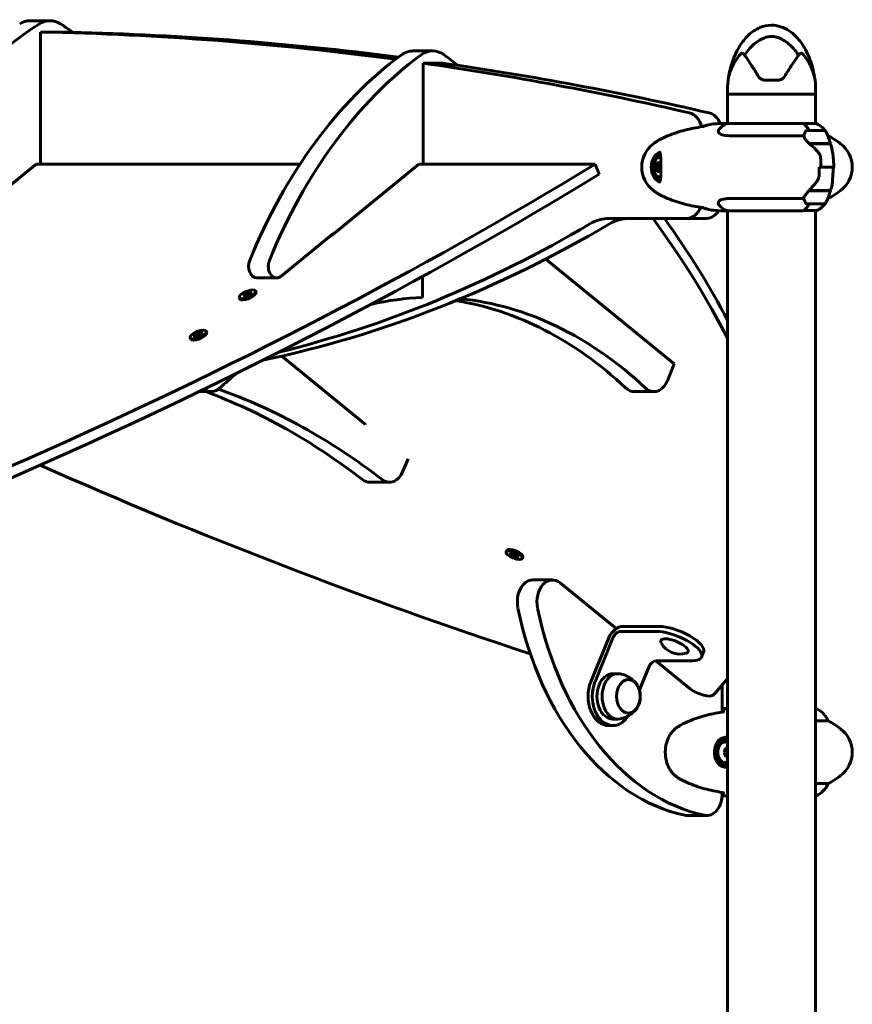
# Model space of a CAD drawing. Units: millimetres. Extents: x 10851 to 20635, y 3870 to 16976.
# Drawn here: x 14248 to 14817, y 16303 to 16976 of the extents above; entities that cross this region are included whole.
import ezdxf

# ---------------------------------------------------------------- set-up
doc = ezdxf.new("R2010")
doc.units = ezdxf.units.MM
doc.header["$LTSCALE"] = 70
doc.layers.add('Widoczne (ISO)', color=7, linetype='Continuous', lineweight=60)

msp = doc.modelspace()

# ---------------------------------------------------------------- linework, layer by layer
at = {"layer": 'Widoczne (ISO)'}
for p, q in [((14268.33, 16975.22), (14254.89, 16975.22)), ((14261.79, 16967.5), (14261.79, 16877.17)), ((14275.22, 16967.5), (14261.79, 16967.5)), ((14529.96, 16954.56), (14516.52, 16954.56)), ((14523.42, 16946.25), (14523.42, 16877.17)), ((14536.85, 16946.25), (14523.42, 16946.25)), ((14756.98, 16934.65), (14766.24, 16934.65)), ((14731.46, 16925.15), (14731.46, 16928.15)), ((14791.76, 16925.15), (14731.46, 16925.15)), ((14731.46, 16925.15), (14791.76, 16925.15)), ((14731.46, 16904.87), (14731.46, 16925.15)), ((14791.76, 16925.15), (14791.76, 16928.15)), ((14791.76, 16905.06), (14791.76, 16925.15)), ((14783.32, 16904.87), (14730.91, 16904.87)), ((14792.02, 16905.06), (14783.11, 16905.06)), ((14733.03, 16896.64), (14783.7, 16896.64)), ((14797.77, 16900.15), (14785.77, 16900.15)), ((14799.99, 16896.64), (14800.27, 16896.64)), ((14787.34, 16891.35), (14801.88, 16891.35)), ((14787.57, 16891.15), (14801.94, 16891.15)), ((14258.96, 16877.17), (14187.92, 16819.17)), ((14439.25, 16877.17), (14258.96, 16877.17)), ((14520.59, 16877.17), (14461.8, 16829.17)), ((14640.97, 16877.17), (14520.59, 16877.17)), ((14643.8, 16870.24), (14640.97, 16877.17)), ((14682.9, 16878.01), (14684.65, 16878.01)), ((14684.65, 16878.01), (14683.59, 16874.89)), ((14685.4, 16878.09), (14684.65, 16878.01)), ((14681.84, 16874.89), (14683.59, 16874.89)), ((14683.59, 16874.89), (14684.88, 16872.22)), ((14795.35, 16875.15), (14794.13, 16875.15)), ((14795.35, 16875.15), (14803.74, 16875.15)), ((14803.74, 16875.15), (14795.35, 16875.15)), ((14803.74, 16875.15), (14804.97, 16875.15)), ((14787.34, 16858.95), (14786.58, 16858.95)), ((14801.94, 16859.15), (14786.94, 16859.15)), ((14801.88, 16858.95), (14787.34, 16858.95)), ((14783.7, 16853.67), (14733.03, 16853.67)), ((14785.77, 16850.15), (14797.77, 16850.15)), ((14800.27, 16853.67), (14799.99, 16853.67)), ((14731.2, 16845.24), (14783.11, 16845.24)), ((14731.46, 15560.13), (14731.46, 16845.24)), ((14783.4, 16845.43), (14792.31, 16845.43)), ((14791.76, 15555.15), (14791.76, 16845.43)), ((14650.95, 16840.15), (14703.9, 16840.15)), ((14703.9, 16840.15), (14717.34, 16840.15)), ((14426.07, 16800.43), (14461.53, 16829.39)), ((14695.12, 16740.58), (14607.28, 16812.31)), ((14409.8, 16799.36), (14423.24, 16799.36)), ((14523.06, 16786.03), (14523.06, 16800.43)), ((14400.31, 16787.75), (14402.54, 16788.4)), ((14402.54, 16788.4), (14403.09, 16789.47)), ((14402.54, 16788.4), (14402.98, 16787.32)), ((14403.09, 16789.47), (14403.93, 16788.93)), ((14403.09, 16789.47), (14403.44, 16788.61)), ((14404.31, 16788.16), (14403.56, 16786.94)), ((14403.93, 16788.93), (14406.09, 16789.93)), ((14403.93, 16788.93), (14404.27, 16788.09)), ((14406.33, 16788.67), (14404.31, 16788.16)), ((14406.09, 16789.93), (14404.71, 16788.73)), ((14404.71, 16788.73), (14406.33, 16788.67)), ((14404.71, 16788.73), (14404.88, 16788.31)), ((14408.88, 16790.48), (14409.23, 16789.61)), ((14397.77, 16785.94), (14398.12, 16785.07)), ((14401.94, 16787.68), (14400.31, 16787.75)), ((14400.55, 16786.48), (14401.94, 16787.68)), ((14402.71, 16787.49), (14400.55, 16786.48)), ((14401.94, 16787.68), (14402.13, 16787.22)), ((14403.56, 16786.94), (14402.71, 16787.49)), ((14367.75, 16761.16), (14369.53, 16761.23)), ((14368.39, 16760.51), (14367.75, 16761.16)), ((14369.53, 16761.23), (14371.09, 16762.43)), ((14369.53, 16761.23), (14369.96, 16760.19)), ((14371.09, 16762.43), (14370.78, 16761.43)), ((14370.78, 16761.43), (14372.98, 16761.98)), ((14370.78, 16761.43), (14371.27, 16760.24)), ((14372.98, 16761.98), (14370.99, 16761.04)), ((14375.2, 16762.98), (14375.55, 16762.11)), ((14364.09, 16758.44), (14364.44, 16757.57)), ((14366.31, 16759.44), (14368.39, 16760.51)), ((14368.5, 16759.99), (14366.31, 16759.44)), ((14369.75, 16760.19), (14368.19, 16758.98)), ((14368.19, 16758.98), (14368.5, 16759.99)), ((14368.39, 16760.51), (14368.81, 16759.46)), ((14368.5, 16759.99), (14368.74, 16759.4)), ((14371.53, 16760.25), (14369.75, 16760.19)), ((14370.99, 16761.04), (14371.53, 16760.25)), ((14370.99, 16761.04), (14371.31, 16760.25)), ((14484.04, 16699.31), (14426.89, 16745.97)), ((14690.45, 16729.16), (14695.12, 16740.58)), ((14378.64, 16721.66), (14370.17, 16721.66)), ((14681.27, 16721.66), (14667.83, 16721.66)), ((14484.13, 16699.53), (14484.04, 16699.31)), ((14509.67, 16667.19), (14513.19, 16675.8)), ((14500.49, 16659.69), (14487.05, 16659.69)), ((14580.19, 16612.19), (14580.54, 16613.06)), ((14582.4, 16611.19), (14584.59, 16610.64)), ((14584.64, 16609.97), (14582.4, 16611.19)), ((14583.86, 16609.46), (14584.64, 16609.97)), ((14585.64, 16609.4), (14583.86, 16609.46)), ((14584.59, 16610.64), (14584.28, 16611.65)), ((14584.28, 16611.65), (14585.84, 16610.45)), ((14584.59, 16610.64), (14584.83, 16611.23)), ((14584.64, 16609.97), (14585.07, 16611.04)), ((14585.64, 16609.4), (14586.07, 16610.44)), ((14587.2, 16608.2), (14585.64, 16609.4)), ((14585.84, 16610.45), (14587.62, 16610.38)), ((14586.89, 16609.21), (14587.08, 16609.68)), ((14586.89, 16609.21), (14587.2, 16608.2)), ((14589.08, 16608.66), (14586.89, 16609.21)), ((14586.99, 16609.73), (14587.26, 16610.4)), ((14587.62, 16610.38), (14586.99, 16609.73)), ((14586.99, 16609.73), (14589.08, 16608.66)), ((14591.3, 16607.65), (14591.65, 16608.52)), ((14611.87, 16592.91), (14598.43, 16592.91)), ((14655.45, 16559.64), (14617.17, 16590.9)), ((14684.44, 16561.2), (14659.91, 16561.2)), ((14650.36, 16553.41), (14638.1, 16523.36)), ((14640.93, 16523.36), (14653.19, 16553.41)), ((14658.49, 16557.74), (14683.02, 16557.74)), ((14686.01, 16551.52), (14685.98, 16551.44)), ((14704.53, 16543.96), (14704.5, 16543.88)), ((14715.2, 16543.64), (14713.79, 16540.18)), ((14677.69, 16533.41), (14671.3, 16517.75)), ((14682.51, 16537.7), (14705.92, 16518.58)), ((14707.52, 16537.74), (14682.99, 16537.74)), ((14653.17, 16528.86), (14656.71, 16528.86)), ((14727.92, 16502.63), (14727.92, 16520.18)), ((14792.31, 16504.87), (14791.76, 16504.87)), ((14650.35, 16493.36), (14653.17, 16493.36)), ((14653.17, 16497.86), (14656.71, 16497.86)), ((14791.76, 16496.64), (14800.27, 16496.64)), ((14729.08, 16483.9), (14729.79, 16483.9)), ((14730.34, 16472.21), (14731.09, 16472.29)), ((14731.46, 16476.84), (14730.86, 16478.08)), ((14731.09, 16472.29), (14731.46, 16473.39)), ((14731.46, 16472.29), (14731.09, 16472.29)), ((14729.08, 16466.4), (14729.79, 16466.4)), ((14800.27, 16453.67), (14791.76, 16453.67)), ((14727.92, 16446.86), (14727.92, 16447.68)), ((14791.76, 16445.24), (14792.02, 16445.24)), ((14717.31, 16431.86), (14703.87, 16431.86))]:
    msp.add_line(p, q, dxfattribs=at)
for centre, radius, start, end in [((14777.2, 16928.15), 45.74, 169.31868, 180), ((14746.02, 16928.15), 45.74, 0, 10.68132), ((14737.7, 16890.44), 16, 115.98281, 137.24459), ((14730.91, 16904.37), 0.5, 90, 115.98281), ((14785.52, 16890.44), 16, 36.32904, 66.0245), ((14835.38, 16875.15), 56.11, 154.18518, 155.46881), ((14785.77, 16899.15), 1, 90, 154.18518), ((14797.77, 16899.15), 1, 25.81482, 90), ((14748.15, 16875.15), 56.11, 16.78014, 25.81482), ((14785.52, 16890.44), 16, 22.78424, 34.42275), ((14766.81, 16835.15), 70, 53.1301, 61.44426), ((14692.83, 16875.15), 20, 126.8699, 233.1301), ((14722.83, 16835.15), 70, 125.27667, 126.8699), ((14748.15, 16875.15), 56.11, 10.21203, 16.56696), ((14796.81, 16875.15), 20, 306.8699, 53.1301), ((14690.66, 16875.15), 9.67, 167.24413, 192.75587), ((14748.15, 16875.15), 56.11, 343.43304, 347.62905), ((14722.83, 16915.15), 70, 233.1301, 234.72333), ((14748.15, 16875.15), 56.11, 334.18518, 343.21986), ((14766.81, 16915.15), 70, 298.55574, 306.8699), ((14737.7, 16859.86), 16, 222.75541, 246.0245), ((14835.38, 16875.15), 56.11, 204.53119, 205.81482), ((14785.77, 16851.15), 1, 205.81482, 270), ((14785.52, 16859.86), 16, 295.98281, 323.67096), ((14797.77, 16851.15), 1, 270, 334.18518), ((14785.52, 16859.86), 16, 325.57725, 337.21576), ((14792.31, 16845.93), 0.5, 270, 295.98281), ((14698.95, 16556.75), 14.5, 208.51911, 287.06558), ((14792.31, 16504.37), 0.5, 64.01719, 90), ((14785.52, 16490.44), 16, 22.78424, 64.01719), ((14797.77, 16499.15), 1, 25.81482, 50.1057), ((14748.15, 16475.15), 56.11, 25.69888, 25.81482), ((14766.81, 16435.15), 70, 53.1301, 61.44426), ((14796.81, 16475.15), 20, 306.8699, 53.1301), ((14766.81, 16515.15), 70, 298.55574, 306.8699), ((14785.52, 16459.86), 16, 293.9755, 337.21576), ((14797.77, 16451.15), 1, 309.8943, 334.18518), ((14748.15, 16475.15), 56.11, 334.18518, 334.30112)]:
    msp.add_arc(centre, radius, start, end, dxfattribs=at)
for centre, major_axis, ratio, start_param, end_param in [((14365.96, 16642.03), (0, -362.71), 0.707107, 3.562815, 4.32383), ((14254.89, 16950.22), (0, 25), 0.707107, 0, 0.421222), ((14268.33, 16950.22), (0, 25), 0.707107, 5.861963, 6.704407), ((14170.69, 16642.03), (0, 362.71), 0.707107, 5.824812, 5.861963), ((14219.82, 12701.97), (0, 4265.94), 0.707107, 6.188651, 6.269271), ((14233.25, 12701.97), (0, 4265.94), 0.707107, 6.192466, 6.269271), ((14627.12, 16630.25), (0, 362.71), 0.707107, 0.481535, 1.048004), ((14640.55, 16630.25), (0, -362.71), 0.707107, 3.623128, 4.189596), ((14516.52, 16929.56), (0, 25), 0.707107, 0, 0.481535), ((14529.96, 16929.56), (0, 25), 0.707107, 5.80165, 6.764721), ((14419.36, 16630.25), (0, 362.71), 0.707107, 5.761728, 5.80165), ((14219.82, 12701.97), (0, 4265.94), 0.707107, 6.121433, 6.182367), ((14233.25, 12701.97), (0, 4265.94), 0.707107, 6.121433, 6.182367), ((14703.9, 16897.42), (0, 15), 0.707107, 5.075156, 6.121433), ((14717.34, 16897.42), (0, 15), 0.707107, 5.236811, 6.121433), ((14783.32, 16904.65), (0, 0.5), 0.707107, 0.616365, 1.111118), ((14778.52, 16890.44), (0, -16), 0.707107, 2.223038, 2.723141), ((14783.32, 16904.37), (0, 0.5), 0.707107, 5.8297, 6.283185), ((14778.52, 16890.44), (0, -16), 0.707107, 2.223038, 2.688107), ((14686.66, 16875.15), (0, 10.25), 0.707107, 0.208332, 2.933242), ((14685.95, 16875.15), (0, 8.75), 0.707107, 0.049303, 3.092291), ((13988.54, 17058.42), (1193.05, 487.06), 0.353553, 4.440591, 5.14097), ((14685.95, 16875.15), (0, 7), 0.707107, 0.023844, 1.260952), ((14688.75, 16876.45), (5.16, 7.61), 0.637656, 1.789123, 2.16836), ((14690.5, 16878.14), (9.18, 0.5), 0.054167, 2.165105, 2.544342), ((14692.41, 16876.85), (6.39, -6.6), 0.58349, 4.008581, 4.19972), ((13991.37, 17051.49), (-1193.05, -487.06), 0.353553, 1.298999, 1.999377), ((14685.95, 16875.15), (0, -7), 0.707107, 5.022234, 6.259339), ((14688.91, 16873.46), (-6.39, 6.6), 0.58349, 0.866989, 1.246226), ((14690.83, 16872.16), (-9.18, -0.5), 0.054167, 5.306697, 5.685934), ((14692.58, 16873.85), (-5.16, -7.61), 0.637656, 5.180483, 5.309953), ((14796.18, 16859.82), (-12.68, -7.36), 0.336637, 5.313061, 5.340802), ((14778.52, 16859.86), (0, 16), 0.707107, 3.560044, 4.060147), ((14778.52, 16859.86), (0, 16), 0.707107, 3.595078, 4.060147), ((14703.9, 16855.15), (0, -15), 0.707107, 0, 1.048632), ((14717.34, 16855.15), (0, -15), 0.707107, 0, 0.865016), ((14268.33, 18132.03), (0, -1404.08), 0.707107, 0.146923, 0.39542), ((14254.89, 18132.03), (0, -1404.08), 0.707107, 0.171923, 0.39542), ((14650.95, 16790.15), (0, 50), 0.707107, 0, 0.39542), ((14664.38, 16790.15), (0, 50), 0.707107, 0, 0.39542), ((13560.84, 17051.49), (1193.05, -487.06), 0.353553, 0.384213, 0.522887), ((13563.67, 17058.42), (1193.05, -487.06), 0.353553, 0.39386, 0.511481), ((14458.97, 16829.17), (3.7, 1.51), 0.353553, 4.803745, 5.426113), ((14462.95, 16825.92), (0, 4), 0.707107, 0.08713, 0.523599), ((14409.8, 16807.36), (0, -8), 0.707107, 4.189596, 6.283185), ((14423.24, 16807.36), (0, -8), 0.707107, 4.189596, 6.806784), ((14403.67, 16787.34), (5.55, 2.27), 0.353553, 3.141593, 6.283185), ((14403.67, 16787.34), (2.78, 1.13), 0.353553, 1.434753, 1.560718), ((14529.96, 16413.97), (0, 372.19), 0.707107, 0.026199, 0.161013), ((14516.52, 16413.97), (0, 372.19), 0.707107, 5.697618, 6.171996), ((14529.96, 16413.97), (0, 372.19), 0.707107, 5.697618, 6.211013), ((14369.99, 16759.84), (5.55, 2.27), 0.353553, 3.141593, 6.283185), ((14369.99, 16759.84), (2.78, 1.13), 0.353553, 1.964599, 1.995083), ((14529.96, 16413.97), (0, 372.19), 0.707107, 0.534787, 0.585568), ((14681.27, 16736.66), (0, -15), 0.707107, 5.697618, 7.330383), ((14378.64, 16736.66), (0, -15), 0.707107, 5.7999, 6.868753), ((14254.89, 16073.59), (0, 669.92), 0.707107, 5.783259, 6.027033), ((14268.33, 16073.59), (0, 669.92), 0.707107, 5.783259, 6.037409), ((14667.83, 16736.66), (0, -15), 0.707107, 5.697618, 6.283185), ((14531.85, 17051.49), (1193.05, -487.06), 0.353553, 4.629623, 4.909561), ((14500.49, 16674.69), (0, -15), 0.707107, 5.783259, 7.330383), ((14487.05, 16674.69), (0, -15), 0.707107, 5.783259, 6.283185), ((14586.09, 16610.79), (-5.55, 2.27), 0.353553, 3.141593, 6.283185), ((14598.43, 16577.91), (0, 15), 0.707107, 0, 1.851531), ((14611.87, 16577.91), (0, 15), 0.707107, 5.759587, 8.134716), ((14723.59, 16628.94), (0, -199.21), 0.707107, 4.993124, 6.131226), ((14737.03, 16628.94), (0, -199.21), 0.707107, 4.993124, 6.131226), ((14656.73, 16553.41), (5.69, 6.97), 0.612372, 0.463648, 2.034444), ((14696.69, 16551.2), (18.52, -7.56), 0.353553, 0, 2.427868), ((14656.73, 16553.41), (-3.16, -3.87), 0.612372, 3.60524, 5.176037), ((14695.27, 16547.74), (18.52, -7.56), 0.353553, 5.569461, 8.711054), ((14695.24, 16547.66), (9.26, -3.78), 0.353553, 5.875089, 9.832874), ((14681.22, 16533.41), (3.16, 3.87), 0.612372, 0.463648, 2.034444), ((14653.17, 16513.36), (0, 15.5), 0.707107, 0, 3.141593), ((14656.71, 16513.36), (0, 15.5), 0.707107, 6.152527, 9.555436), ((13560.84, 17051.49), (1193.05, -487.06), 0.353553, 6.154735, 6.185667), ((14650.35, 16513.36), (0, -20), 0.707107, 4.18879, 6.283185), ((14653.17, 16513.36), (0, -20), 0.707107, 4.18879, 7.121027), ((14692.56, 16520.18), (0, -50), 0.707107, 1.570796, 1.591628), ((14713, 16518.58), (9.26, -3.78), 0.353553, 3.998665, 6.154735), ((14729.08, 16475.15), (0, 10.25), 0.707107, 5.949055, 6.16984), ((14729.08, 16475.15), (0, 8.75), 0.707107, 0, 3.141593), ((14729.79, 16475.15), (0, 8.75), 0.707107, 6.009916, 9.698048), ((14729.79, 16475.15), (0, 7), 0.707107, 5.939083, 9.76888), ((14723.16, 16476.45), (5.16, 7.61), 0.637656, 4.930716, 5.309953), ((14723.33, 16473.46), (-6.39, 6.6), 0.58349, 4.008581, 4.387818), ((14724.91, 16478.14), (9.18, 0.5), 0.054167, 5.306697, 5.503828), ((14725.24, 16472.16), (-9.18, -0.5), 0.054167, 2.165105, 2.312908), ((14729.08, 16475.15), (0, -10.25), 0.707107, 0.113329, 0.33413), ((14717.31, 16446.86), (0, -15), 0.707107, 6.131226, 7.853982), ((14703.87, 16446.86), (0, -15), 0.707107, 6.131226, 6.283185)]:
    msp.add_ellipse(centre, major_axis=major_axis, ratio=ratio, start_param=start_param, end_param=end_param, dxfattribs=at)
for centre, major_axis, ratio in [((14403.32, 16788.21), (-5.55, -2.27), 0.353553), ((14369.64, 16760.71), (-5.55, -2.27), 0.353553), ((14585.74, 16609.92), (-5.55, 2.27), 0.353553), ((14663.78, 16513.36), (0, -11.5), 0.707107)]:
    msp.add_ellipse(centre, major_axis=major_axis, ratio=ratio, dxfattribs=at)
for points, knots in [([(14732.25, 16936.63), (14733.35, 16943.82), (14735.65, 16951.02), (14740.92, 16959.79), (14742.71, 16962.19), (14746.2, 16965.78), (14747.78, 16967.13), (14750.79, 16969.14), (14752.19, 16969.91), (14756.06, 16971.53), (14758.72, 16972.12), (14763.54, 16972.18), (14765.75, 16971.83), (14769.88, 16970.5), (14771.84, 16969.53), (14775.71, 16966.96), (14777.61, 16965.26), (14781.45, 16961.03), (14783.28, 16958.34), (14786.88, 16951.73), (14788.43, 16947.63), (14790.14, 16941.21), (14790.61, 16938.93), (14790.97, 16936.63)], [0, 0, 0, 0, 2.182596, 2.182596, 3.070128, 3.070128, 3.685266, 3.685266, 4.157512, 4.157512, 4.9457, 4.9457, 5.601679, 5.601679, 6.246065, 6.246065, 6.997235, 6.997235, 7.959311, 7.959311, 9.255762, 9.255762, 9.953218, 9.953218, 9.953218, 9.953218]), ([(14743.21, 16951.68), (14744.27, 16953.4), (14745.49, 16955.01), (14749.16, 16959.02), (14751.76, 16961.03), (14755.46, 16963.03), (14757.22, 16963.87), (14760.89, 16964.58), (14762.48, 16964.57), (14764.99, 16964.05), (14765.85, 16963.78), (14769.19, 16962.46), (14771.92, 16960.74), (14776.61, 16956.43), (14778.48, 16954.16), (14780.01, 16951.68)], [-8.670723, -8.670723, -8.670723, -8.670723, -7.629846, -7.629846, -5.858386, -5.858386, -5.058101, -5.058101, -4.413951, -4.413951, -4.068779, -4.068779, -3.024201, -3.024201, -2.152299, -2.152299, -2.152299, -2.152299]), ([(14740.74, 16952.9), (14737.51, 16949.28), (14735.37, 16945.45), (14733.12, 16939.98), (14732.62, 16938.12), (14732.34, 16937.01), (14732.31, 16936.86), (14732.27, 16936.69), (14732.25, 16936.64), (14732.25, 16936.63), (14732.25, 16936.63), (14732.25, 16936.63)], [0.206777, 0.206777, 0.206777, 0.206777, 1.765843, 1.765843, 2.836318, 2.836318, 3.102384, 3.102384, 3.308115, 3.308115, 3.331153, 3.331153, 3.331153, 3.331153]), ([(14743.21, 16951.68), (14742.95, 16952.02), (14742.64, 16952.32), (14742, 16952.81), (14741.69, 16952.97), (14741.27, 16953.07), (14741.12, 16953.08), (14740.94, 16953.04), (14740.88, 16953.01), (14740.8, 16952.96), (14740.77, 16952.93), (14740.74, 16952.9)], [0.0301438, 0.0301438, 0.0301438, 0.0301438, 0.2023187, 0.2023187, 0.3866192, 0.3866192, 0.4998078, 0.4998078, 0.5509934, 0.5509934, 0.5793275, 0.5793275, 0.5793275, 0.5793275]), ([(14752.68, 16937.1), (14751.11, 16939.74), (14749.56, 16942.22), (14746.66, 16946.7), (14745.3, 16948.68), (14744.06, 16950.47), (14743.93, 16950.66), (14743.8, 16950.84)], [1.105496, 1.105496, 1.105496, 1.105496, 2.081341, 2.081341, 3.078814, 3.078814, 3.200795, 3.200795, 3.200795, 3.200795]), ([(14779.41, 16950.84), (14779.29, 16950.66), (14779.16, 16950.47), (14777.92, 16948.69), (14776.57, 16946.7), (14773.66, 16942.22), (14772.11, 16939.74), (14770.54, 16937.1)], [6.169681, 6.169681, 6.169681, 6.169681, 6.291663, 6.291663, 7.287851, 7.287851, 8.264979, 8.264979, 8.264979, 8.264979]), ([(14782.48, 16952.9), (14782.45, 16952.94), (14782.41, 16952.96), (14782.33, 16953.01), (14782.29, 16953.03), (14782.16, 16953.06), (14782.08, 16953.07), (14781.84, 16953.05), (14781.65, 16953), (14780.98, 16952.69), (14780.45, 16952.25), (14780.01, 16951.68)], [0, 0, 0, 0, 0.0151508, 0.0151508, 0.033742, 0.033742, 0.0697851, 0.0697851, 0.143535, 0.143535, 0.3191937, 0.3191937, 0.3191937, 0.3191937]), ([(14790.97, 16936.63), (14790.97, 16936.63), (14790.96, 16936.65), (14790.94, 16936.76), (14790.91, 16936.86), (14790.84, 16937.17), (14790.77, 16937.44), (14790.52, 16938.4), (14790.25, 16939.31), (14789.15, 16942.45), (14787.93, 16945.34), (14784.87, 16950.01), (14783.73, 16951.5), (14782.48, 16952.9)], [3.331153, 3.331153, 3.331153, 3.331153, 3.490318, 3.490318, 3.717936, 3.717936, 4.112889, 4.112889, 4.940235, 4.940235, 6.583199, 6.583199, 7.390591, 7.390591, 7.390591, 7.390591]), ([(14756.98, 16934.65), (14756.5, 16934.65), (14756.03, 16934.72), (14754.92, 16935.04), (14754.31, 16935.37), (14753.34, 16936.17), (14752.97, 16936.61), (14752.68, 16937.1)], [0, 0, 0, 0, 0.1723631, 0.1723631, 0.4296659, 0.4296659, 0.6483674, 0.6483674, 0.6483674, 0.6483674]), ([(14770.54, 16937.1), (14770.28, 16936.66), (14769.95, 16936.26), (14768.96, 16935.37), (14768.2, 16934.97), (14767.01, 16934.7), (14766.63, 16934.65), (14766.24, 16934.65)], [0, 0, 0, 0, 0.1954368, 0.1954368, 0.5081356, 0.5081356, 0.6483624, 0.6483624, 0.6483624, 0.6483624]), ([(14714.4, 16902.83), (14712.41, 16902.54), (14710.42, 16902.21), (14706.42, 16901.42), (14704.41, 16900.98), (14700.41, 16899.95), (14698.42, 16899.37), (14694.46, 16898.05), (14692.49, 16897.32), (14688.59, 16895.68), (14686.67, 16894.77), (14684.76, 16893.76)], [5.530477, 5.530477, 5.530477, 5.530477, 6.373448, 6.373448, 7.223288, 7.223288, 8.073128, 8.073128, 8.922968, 8.922968, 9.772808, 9.772808, 9.772808, 9.772808]), ([(14715.24, 16903.11), (14715.97, 16903.34), (14716.71, 16903.56), (14718.97, 16904.15), (14720.5, 16904.46), (14722.01, 16904.69)], [9.0036319, 9.0036319, 9.0036319, 9.0036319, 9.2941564, 9.2941564, 9.8897117, 9.8897117, 9.8897117, 9.8897117]), ([(14733.03, 16896.64), (14730.88, 16896.64), (14729.1, 16896.86), (14726.29, 16897.75), (14725.41, 16898.46), (14725.07, 16899.93), (14725.32, 16900.62), (14725.95, 16901.3)], [0.155968, 0.155968, 0.155968, 0.155968, 1.115261, 1.115261, 2.198537, 2.198537, 3.024684, 3.024684, 3.024684, 3.024684]), ([(14783.7, 16896.64), (14783.84, 16897.14), (14783.99, 16897.62), (14784.22, 16898.19), (14784.27, 16898.32), (14784.33, 16898.45)], [0.0001663, 0.0001663, 0.0001663, 0.0001663, 0.190884, 0.190884, 0.2492772, 0.2492772, 0.2492772, 0.2492772]), ([(14787.57, 16891.15), (14786.51, 16892.08), (14785.62, 16893), (14784.59, 16894.36), (14784.29, 16894.83), (14783.83, 16895.76), (14783.7, 16896.23), (14783.7, 16896.64)], [0, 0, 0, 0, 0.481827, 0.481827, 0.74882, 0.74882, 1.050013, 1.050013, 1.050013, 1.050013]), ([(14684.76, 16893.76), (14684.6, 16893.68), (14684.44, 16893.59), (14684.12, 16893.41), (14683.96, 16893.31), (14683.64, 16893.12), (14683.49, 16893.02), (14683.17, 16892.82), (14683.02, 16892.72), (14682.71, 16892.51), (14682.55, 16892.41), (14682.4, 16892.3)], [0, 0, 0, 0, 0.0695008, 0.0695008, 0.1390017, 0.1390017, 0.2085025, 0.2085025, 0.2780033, 0.2780033, 0.3475042, 0.3475042, 0.3475042, 0.3475042]), ([(14793.27, 16885.58), (14792.8, 16886.1), (14792.32, 16886.61), (14790.32, 16888.66), (14788.86, 16890.02), (14787.57, 16891.15)], [0.5724832, 0.5724832, 0.5724832, 0.5724832, 0.6422282, 0.6422282, 0.8608733, 0.8608733, 0.8608733, 0.8608733]), ([(14684.65, 16885.4), (14684.79, 16885.4), (14684.89, 16885.37), (14685.06, 16885.28), (14685.14, 16885.22), (14685.31, 16884.97), (14685.41, 16884.79), (14685.56, 16884.3), (14685.63, 16884.01), (14685.74, 16883.31), (14685.78, 16882.91), (14685.84, 16882.04), (14685.86, 16881.57), (14685.89, 16880.6), (14685.9, 16880.12), (14685.91, 16879.16), (14685.92, 16878.7), (14685.92, 16877.8), (14685.92, 16877.35), (14685.92, 16876.49), (14685.92, 16876.07), (14685.92, 16875.24), (14685.92, 16874.83), (14685.92, 16874.01), (14685.92, 16873.6), (14685.92, 16872.79), (14685.92, 16872.39), (14685.92, 16871.57), (14685.91, 16871.16), (14685.9, 16870.32), (14685.9, 16869.9), (14685.87, 16869.06), (14685.86, 16868.64), (14685.81, 16867.82), (14685.78, 16867.42), (14685.7, 16866.68), (14685.64, 16866.34), (14685.5, 16865.77), (14685.42, 16865.54), (14685.24, 16865.21), (14685.15, 16865.1), (14684.95, 16864.94), (14684.83, 16864.9), (14684.65, 16864.9)], [-0.041435, -0.041435, -0.041435, -0.041435, 0.140652, 0.140652, 0.320238, 0.320238, 0.533493, 0.533493, 0.738248, 0.738248, 0.949394, 0.949394, 1.149754, 1.149754, 1.323633, 1.323633, 1.47371, 1.47371, 1.606098, 1.606098, 1.727251, 1.727251, 1.844717, 1.844717, 1.961711, 1.961711, 2.084474, 2.084474, 2.217966, 2.217966, 2.366824, 2.366824, 2.537381, 2.537381, 2.730012, 2.730012, 2.94063, 2.94063, 3.148988, 3.148988, 3.350318, 3.350318, 3.591165, 3.591165, 3.591165, 3.591165]), ([(14793.27, 16885.58), (14793.77, 16885.04), (14794.21, 16884.43), (14794.87, 16883.06), (14795.07, 16882.33), (14795.12, 16881.56)], [0, 0, 0, 0, 0.2223532, 0.2223532, 0.4551306, 0.4551306, 0.4551306, 0.4551306]), ([(14803.38, 16885.1), (14803.38, 16885.06), (14803.39, 16885.03), (14803.4, 16884.96), (14803.41, 16884.92), (14803.42, 16884.85), (14803.43, 16884.81), (14803.44, 16884.74), (14803.44, 16884.7), (14803.46, 16884.63), (14803.46, 16884.6), (14803.47, 16884.56)], [0.80468784, 0.80468784, 0.80468784, 0.80468784, 0.81887373, 0.81887373, 0.83305963, 0.83305963, 0.84724552, 0.84724552, 0.86143142, 0.86143142, 0.87561731, 0.87561731, 0.87561731, 0.87561731]), ([(14803.47, 16884.56), (14803.5, 16884.34), (14803.53, 16884.12), (14803.58, 16883.65), (14803.6, 16883.4), (14803.65, 16882.9), (14803.68, 16882.64), (14803.73, 16882.11), (14803.75, 16881.84), (14803.8, 16881.29), (14803.83, 16881.02), (14803.85, 16880.74)], [0, 0, 0, 0, 0.0831461, 0.0831461, 0.1662923, 0.1662923, 0.2494384, 0.2494384, 0.3325845, 0.3325845, 0.4157306, 0.4157306, 0.4157306, 0.4157306]), ([(14803.85, 16880.74), (14803.89, 16880.37), (14803.92, 16880), (14803.97, 16879.26), (14804, 16878.89), (14804.04, 16878.14), (14804.06, 16877.77), (14804.08, 16877.02), (14804.09, 16876.65), (14804.11, 16875.9), (14804.11, 16875.53), (14804.11, 16875.15)], [-1.2620829, -1.2620829, -1.2620829, -1.2620829, -1.1493558, -1.1493558, -1.0366287, -1.0366287, -0.9239015, -0.9239015, -0.8111744, -0.8111744, -0.6984473, -0.6984473, -0.6984473, -0.6984473]), ([(14792.6, 16865.37), (14792.77, 16865.61), (14792.94, 16865.85), (14793.24, 16866.36), (14793.37, 16866.63), (14793.61, 16867.17), (14793.72, 16867.45), (14793.89, 16868.02), (14793.96, 16868.31), (14794.06, 16868.9), (14794.09, 16869.19), (14794.11, 16869.48)], [0, 0, 0, 0, 0.0831461, 0.0831461, 0.1662923, 0.1662923, 0.2494384, 0.2494384, 0.3325845, 0.3325845, 0.4157306, 0.4157306, 0.4157306, 0.4157306]), ([(14794.11, 16869.48), (14794.13, 16869.86), (14794.15, 16870.24), (14794.18, 16870.99), (14794.2, 16871.37), (14794.23, 16872.12), (14794.24, 16872.5), (14794.25, 16873.26), (14794.26, 16873.64), (14794.27, 16874.39), (14794.27, 16874.77), (14794.27, 16875.15)], [-1.2620829, -1.2620829, -1.2620829, -1.2620829, -1.1493558, -1.1493558, -1.0366287, -1.0366287, -0.9239015, -0.9239015, -0.8111744, -0.8111744, -0.6984473, -0.6984473, -0.6984473, -0.6984473]), ([(14786.97, 16859.19), (14787.34, 16859.53), (14787.71, 16859.89), (14788.47, 16860.64), (14788.86, 16861.03), (14789.62, 16861.84), (14790, 16862.25), (14790.76, 16863.1), (14791.14, 16863.54), (14791.88, 16864.44), (14792.24, 16864.9), (14792.6, 16865.37)], [0, 0, 0, 0, 0.1751235, 0.1751235, 0.3502469, 0.3502469, 0.5253704, 0.5253704, 0.7004938, 0.7004938, 0.8756173, 0.8756173, 0.8756173, 0.8756173]), ([(14803.19, 16864.72), (14803.15, 16864.2), (14803.08, 16863.7), (14802.97, 16863.18), (14802.97, 16863.15), (14802.96, 16863.13)], [0.57248324, 0.57248324, 0.57248324, 0.57248324, 0.64222819, 0.64222819, 0.64545031, 0.64545031, 0.64545031, 0.64545031]), ([(14803.19, 16864.72), (14803.23, 16865.27), (14803.25, 16865.88), (14803.31, 16867.24), (14803.35, 16867.97), (14803.43, 16868.74)], [0, 0, 0, 0, 0.2223532, 0.2223532, 0.4551306, 0.4551306, 0.4551306, 0.4551306]), ([(14682.4, 16858.01), (14682.55, 16857.9), (14682.71, 16857.79), (14683.02, 16857.58), (14683.17, 16857.48), (14683.49, 16857.28), (14683.64, 16857.18), (14683.96, 16856.99), (14684.12, 16856.9), (14684.44, 16856.72), (14684.6, 16856.63), (14684.76, 16856.54)], [0.2380342, 0.2380342, 0.2380342, 0.2380342, 0.3075351, 0.3075351, 0.3770359, 0.3770359, 0.4465367, 0.4465367, 0.5160376, 0.5160376, 0.5855384, 0.5855384, 0.5855384, 0.5855384]), ([(14684.76, 16856.54), (14686.67, 16855.53), (14688.59, 16854.63), (14692.49, 16852.98), (14694.46, 16852.25), (14698.42, 16850.94), (14700.41, 16850.35), (14704.41, 16849.33), (14706.42, 16848.88), (14710.42, 16848.1), (14712.41, 16847.76), (14714.4, 16847.47)], [0, 0, 0, 0, 0.84984, 0.84984, 1.69968, 1.69968, 2.54952, 2.54952, 3.399359, 3.399359, 4.242331, 4.242331, 4.242331, 4.242331]), ([(14783.7, 16853.67), (14783.7, 16853.86), (14783.73, 16854.07), (14783.98, 16855.01), (14784.48, 16855.85), (14785.77, 16857.45), (14786.5, 16858.2), (14787.34, 16858.95)], [-2.553905, -2.553905, -2.553905, -2.553905, -2.410923, -2.410923, -1.933986, -1.933986, -1.54469, -1.54469, -1.54469, -1.54469]), ([(14725.95, 16849), (14725.5, 16849.48), (14725.26, 16849.96), (14725.06, 16851.31), (14725.66, 16852.13), (14727.71, 16853.06), (14728.7, 16853.32), (14730.82, 16853.6), (14731.87, 16853.67), (14733.03, 16853.67)], [2.77524, 2.77524, 2.77524, 2.77524, 3.44936, 3.44936, 4.840595, 4.840595, 5.656639, 5.656639, 6.296646, 6.296646, 6.296646, 6.296646]), ([(14784.33, 16851.85), (14784.33, 16851.86), (14784.32, 16851.87), (14784.08, 16852.42), (14783.88, 16853.02), (14783.7, 16853.67)], [0.1980922, 0.1980922, 0.1980922, 0.1980922, 0.2028161, 0.2028161, 0.4461333, 0.4461333, 0.4461333, 0.4461333]), ([(14722.01, 16845.62), (14720.5, 16845.84), (14718.97, 16846.15), (14716.71, 16846.75), (14715.97, 16846.96), (14715.23, 16847.2)], [34.7828406, 34.7828406, 34.7828406, 34.7828406, 35.3783959, 35.3783959, 35.6691337, 35.6691337, 35.6691337, 35.6691337]), ([(14669.73, 16521.21), (14669.35, 16521.77), (14668.92, 16522.35), (14667.9, 16523.53), (14667.31, 16524.12), (14665.96, 16525.28), (14665.19, 16525.85), (14663.46, 16526.9), (14662.51, 16527.38), (14660.43, 16528.19), (14659.31, 16528.51), (14658.14, 16528.73)], [5.3452852, 5.3452852, 5.3452852, 5.3452852, 5.4832124, 5.4832124, 5.6211397, 5.6211397, 5.7590669, 5.7590669, 5.8969941, 5.8969941, 6.0349213, 6.0349213, 6.0349213, 6.0349213]), ([(14663.57, 16501.87), (14664.37, 16501.89), (14665.17, 16502.08), (14666.76, 16502.76), (14667.55, 16503.3), (14668.99, 16504.7), (14669.63, 16505.57), (14670.7, 16507.55), (14671.11, 16508.67), (14671.66, 16511.02), (14671.79, 16512.25), (14671.77, 16514.72), (14671.62, 16515.95), (14671.03, 16518.29), (14670.6, 16519.4), (14669.49, 16521.37), (14668.81, 16522.24), (14667.29, 16523.63), (14666.44, 16524.15), (14664.9, 16524.71), (14664.24, 16524.84), (14663.57, 16524.86)], [3.833304, 3.833304, 3.833304, 3.833304, 4.104523, 4.104523, 4.409863, 4.409863, 4.731395, 4.731395, 5.060536, 5.060536, 5.390868, 5.390868, 5.721117, 5.721117, 6.051445, 6.051445, 6.380337, 6.380337, 6.700574, 6.700574, 6.926313, 6.926313, 6.926313, 6.926313]), ([(14658.14, 16497.99), (14659.31, 16498.21), (14660.43, 16498.54), (14662.51, 16499.35), (14663.46, 16499.83), (14665.19, 16500.88), (14665.96, 16501.45), (14667.31, 16502.61), (14667.9, 16503.2), (14668.92, 16504.37), (14669.35, 16504.95), (14669.73, 16505.52)], [3.1546452, 3.1546452, 3.1546452, 3.1546452, 3.2925725, 3.2925725, 3.4304997, 3.4304997, 3.5684269, 3.5684269, 3.7063541, 3.7063541, 3.8442813, 3.8442813, 3.8442813, 3.8442813]), ([(14729.3, 16502.84), (14727.29, 16502.55), (14725.28, 16502.21), (14721.27, 16501.42), (14719.26, 16500.98), (14715.26, 16499.95), (14713.27, 16499.37), (14709.31, 16498.05), (14707.34, 16497.32), (14703.44, 16495.68), (14701.52, 16494.77), (14699.61, 16493.76)], [5.523431, 5.523431, 5.523431, 5.523431, 6.373307, 6.373307, 7.223182, 7.223182, 8.073057, 8.073057, 8.922933, 8.922933, 9.772808, 9.772808, 9.772808, 9.772808]), ([(14729.54, 16502.81), (14729.46, 16502.84), (14729.39, 16502.85), (14729.31, 16502.84), (14729.31, 16502.84), (14729.3, 16502.84)], [-0.18186595, -0.18186595, -0.18186595, -0.18186595, -0.14985718, -0.14985718, -0.14775759, -0.14775759, -0.14775759, -0.14775759]), ([(14699.61, 16493.76), (14699.34, 16493.62), (14699.07, 16493.46), (14698.53, 16493.15), (14698.27, 16492.98), (14697.74, 16492.64), (14697.48, 16492.46), (14696.97, 16492.1), (14696.71, 16491.91), (14696.21, 16491.53), (14695.96, 16491.33), (14695.71, 16491.13)], [0, 0, 0, 0, 0.1171077, 0.1171077, 0.2342154, 0.2342154, 0.351323, 0.351323, 0.4684307, 0.4684307, 0.5855384, 0.5855384, 0.5855384, 0.5855384]), ([(14695.71, 16491.13), (14695.04, 16490.58), (14694.39, 16489.95), (14693.22, 16488.59), (14692.68, 16487.86), (14691.73, 16486.31), (14691.3, 16485.5), (14690.54, 16483.79), (14690.22, 16482.9), (14689.69, 16481.08), (14689.48, 16480.15), (14689.16, 16478.24), (14689.06, 16477.28), (14688.97, 16475.34), (14688.99, 16474.38), (14689.12, 16472.45), (14689.24, 16471.49), (14689.6, 16469.61), (14689.83, 16468.69), (14690.4, 16466.91), (14690.74, 16466.04), (14691.52, 16464.38), (14691.96, 16463.58), (14692.91, 16462.13), (14693.42, 16461.46), (14694.52, 16460.23), (14695.1, 16459.67), (14695.71, 16459.18)], [0, 0, 0, 0, 0.307474, 0.307474, 0.600572, 0.600572, 0.888811, 0.888811, 1.171083, 1.171083, 1.451541, 1.451541, 1.729061, 1.729061, 2.005695, 2.005695, 2.283723, 2.283723, 2.56123, 2.56123, 2.842965, 2.842965, 3.126039, 3.126039, 3.403372, 3.403372, 3.680704, 3.680704, 3.680704, 3.680704]), ([(14731.09, 16464.9), (14730.55, 16464.9), (14730.02, 16464.94), (14729.04, 16465.09), (14728.59, 16465.2), (14727.75, 16465.48), (14727.36, 16465.65), (14726.63, 16466.06), (14726.28, 16466.3), (14725.62, 16466.84), (14725.31, 16467.15), (14724.74, 16467.82), (14724.47, 16468.2), (14724, 16469.01), (14723.78, 16469.44), (14723.41, 16470.37), (14723.25, 16470.85), (14722.99, 16471.85), (14722.88, 16472.37), (14722.73, 16473.44), (14722.68, 16473.98), (14722.63, 16475.06), (14722.64, 16475.61), (14722.71, 16476.7), (14722.77, 16477.23), (14722.95, 16478.28), (14723.07, 16478.79), (14723.36, 16479.78), (14723.53, 16480.26), (14723.93, 16481.17), (14724.16, 16481.59), (14724.66, 16482.38), (14724.94, 16482.75), (14725.55, 16483.4), (14725.88, 16483.7), (14726.58, 16484.21), (14726.94, 16484.43), (14727.71, 16484.8), (14728.12, 16484.95), (14728.94, 16485.18), (14729.36, 16485.27), (14730.21, 16485.38), (14730.64, 16485.4), (14731.09, 16485.4)], [-3.31875, -3.31875, -3.31875, -3.31875, -3.147312, -3.147312, -2.992126, -2.992126, -2.843501, -2.843501, -2.693177, -2.693177, -2.540131, -2.540131, -2.382865, -2.382865, -2.223924, -2.223924, -2.063828, -2.063828, -1.902729, -1.902729, -1.74254, -1.74254, -1.581338, -1.581338, -1.421112, -1.421112, -1.260567, -1.260567, -1.099614, -1.099614, -0.940141, -0.940141, -0.780887, -0.780887, -0.624953, -0.624953, -0.472372, -0.472372, -0.323402, -0.323402, -0.182418, -0.182418, -0.041435, -0.041435, -0.041435, -0.041435]), ([(14695.71, 16459.18), (14695.96, 16458.97), (14696.21, 16458.78), (14696.71, 16458.39), (14696.97, 16458.21), (14697.48, 16457.84), (14697.74, 16457.66), (14698.27, 16457.32), (14698.53, 16457.16), (14699.07, 16456.84), (14699.34, 16456.69), (14699.61, 16456.54)], [0, 0, 0, 0, 0.1171077, 0.1171077, 0.2342154, 0.2342154, 0.351323, 0.351323, 0.4684307, 0.4684307, 0.5855384, 0.5855384, 0.5855384, 0.5855384]), ([(14699.61, 16456.54), (14701.52, 16455.53), (14703.44, 16454.63), (14707.34, 16452.98), (14709.31, 16452.25), (14713.27, 16450.94), (14715.26, 16450.35), (14719.26, 16449.33), (14721.27, 16448.88), (14725.28, 16448.09), (14727.29, 16447.76), (14729.3, 16447.47)], [0, 0, 0, 0, 0.849875, 0.849875, 1.699751, 1.699751, 2.549626, 2.549626, 3.399501, 3.399501, 4.249376, 4.249376, 4.249376, 4.249376])]:
    msp.add_open_spline(points, degree=3, knots=knots, dxfattribs=at)
for points in [[(14743.8, 16950.84), (14743.6, 16951.14), (14743.4, 16951.42), (14743.21, 16951.68)], [(14780.01, 16951.68), (14779.82, 16951.42), (14779.62, 16951.14), (14779.41, 16950.84)], [(14714.35, 16902.81), (14714.65, 16902.91), (14714.94, 16903.01), (14715.24, 16903.11)], [(14731.46, 16905.08), (14728.37, 16905.02), (14725.2, 16904.9), (14722.01, 16904.69)], [(14722.01, 16904.69), (14725.2, 16904.9), (14728.37, 16905.02), (14731.46, 16905.08)], [(14795.35, 16875.15), (14795.35, 16877.29), (14795.27, 16879.43), (14795.12, 16881.56)], [(14803.74, 16875.15), (14803.74, 16873.01), (14803.64, 16870.87), (14803.43, 16868.74)], [(14801.03, 16859.15), (14800.97, 16859.08), (14800.92, 16859.02), (14800.86, 16858.95)], [(14715.23, 16847.2), (14714.94, 16847.29), (14714.65, 16847.39), (14714.35, 16847.49)], [(14722.01, 16845.62), (14725.2, 16845.4), (14728.37, 16845.28), (14731.46, 16845.22)], [(14731.46, 16845.22), (14728.37, 16845.28), (14725.2, 16845.4), (14722.01, 16845.62)], [(14731.46, 16505.08), (14730.29, 16505.06), (14729.11, 16505.03), (14727.92, 16504.99)], [(14727.92, 16504.99), (14729.11, 16505.03), (14730.29, 16505.06), (14731.46, 16505.08)], [(14728.67, 16503.11), (14728.42, 16503.19), (14728.17, 16503.27), (14727.92, 16503.34)], [(14729.54, 16502.81), (14729.25, 16502.91), (14728.96, 16503.01), (14728.67, 16503.11)], [(14727.86, 16445.32), (14729.07, 16445.28), (14730.27, 16445.24), (14731.46, 16445.22)], [(14731.46, 16445.22), (14730.27, 16445.24), (14729.07, 16445.28), (14727.86, 16445.32)], [(14727.92, 16446.96), (14728.17, 16447.04), (14728.42, 16447.12), (14728.67, 16447.2)], [(14728.67, 16447.2), (14728.96, 16447.29), (14729.25, 16447.39), (14729.54, 16447.49)], [(14729.3, 16447.47), (14729.38, 16447.46), (14729.46, 16447.46), (14729.54, 16447.49)]]:
    msp.add_open_spline(points, degree=3, dxfattribs=at)

doc.saveas('drawing.dxf')
